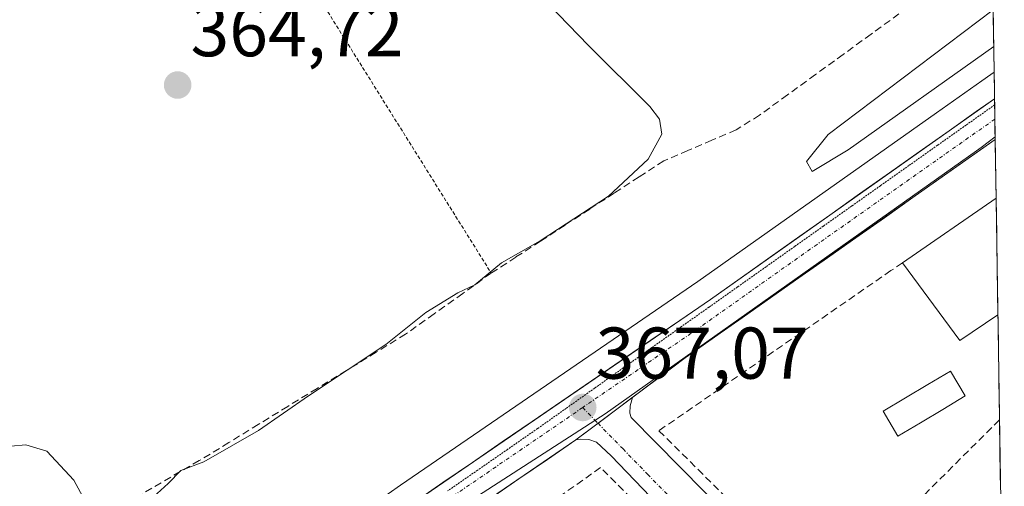
# Model space of a CAD drawing. Units: metres. Extents: x 605247 to 608733, y 4648254 to 4650619.
# Drawn here: x 608570 to 608705, y 4650211 to 4650274 of the extents above; entities that cross this region are included whole.
import ezdxf
from ezdxf.enums import TextEntityAlignment as Align

# ---------------------------------------------------------------- set-up
doc = ezdxf.new("R2010")
doc.units = ezdxf.units.M
doc.header["$MEASUREMENT"] = 0
for name, pattern in [('TRAZO_Y_PUNTO', [1, 0.5, -0.25, 0, -0.25]), ('TRAZOS', [0.75, 0.5, -0.25]), ('TRAZOS2', [0.375, 0.25, -0.125]), ('TRAZOSX2', [1.5, 1, -0.5])]:
    doc.linetypes.add(name, pattern=pattern)
for name, color, linetype, lineweight in [('Alambrada', 19, 'TRAZOS', 0), ('Carretera de calzada única', 19, 'Continuous', 13), ('Carretera de calzada única Cxs', 19, 'Continuous', 13), ('Carretera de calzada única eje', 19, 'TRAZO_Y_PUNTO', 0), ('Carátula', 7, 'Continuous', 5), ('Corriente artificial lineal', 5, 'TRAZOSX2', 13), ('Cultivos herbáceos CxS', 92, 'Continuous', 0), ('Curva de nivel normal', 36, 'Continuous', 0), ('Edificación', 1, 'Continuous', 13), ('Edificación Cxs', 1, 'Continuous', 13), ('Elemento construido', 1, 'Continuous', 0), ('Estanque', 2, 'Continuous', 0), ('Estanque Cxs', 2, 'Continuous', 0), ('Municipio CxS', 142, 'Continuous', 0), ('Muro lineal', 1, 'TRAZOSX2', 13), ('Núcleo urbano CxS', 19, 'Continuous', 0), ('Punto de cota en terreno', 7, 'Continuous', 0), ('Rótulo de punto de cota en terreno', 19, 'Continuous', 0), ('Vía pecuaria eje', 92, 'TRAZOS2', 0), ('Vía urbana eje', 5, 'TRAZO_Y_PUNTO', 0)]:
    doc.layers.add(name, color=color, linetype=linetype, lineweight=lineweight)
doc.styles.add('Arial', font='txt', dxfattribs={"height": 0.2})

# ---------------------------------------------------------------- blocks, each defined once
blk = doc.blocks.new('*U154')
at = {"layer": 'Núcleo urbano CxS', "color": 19, "linetype": 'Continuous', "lineweight": 0}
blk.add_polyline3d([(608479.56, 4650113.07, 369.69), (608510.02, 4650135.04, 368.5), (608577.47, 4650180.38, 367.16), (608581.21, 4650182.94, 367.19), (608599.99, 4650195.29, 367.16), (608621.94, 4650210.74, 367.11), (608662.63, 4650238.59, 367.37), (608695.26, 4650261.68, 368.34), (608701.5, 4650266.06, 368.63), (608702.71, 4650266.91, 368.65), (608703.17, 4650267.23, 368.68), (608703.3, 4650258.38, 368.47), (608701.4, 4650256.94, 368.41), (608700.74, 4650256.48, 368.39), (608649.95, 4650220.49, 367.04), (608580.32, 4650175.61, 367.08), (608549.09, 4650154.66, 367.16), (608552.04, 4650151.62, 367.08), (608552.84, 4650150.83, 367.07), (608548.19, 4650147.86, 367.23), (608521.78, 4650129.66, 368.04), (608501.46, 4650115.2, 369.85), (608466.43, 4650088.82, 370.23)], dxfattribs=at)
blk = doc.blocks.new('5PATER')
at = {"layer": 'Carátula', "linetype": 'Continuous', "lineweight": 5}
h = blk.add_hatch(color=250, dxfattribs=at)
edge = h.paths.add_edge_path()
edge.add_ellipse((0, 0.01), major_axis=(-1.33, -1.34), ratio=0.999422, start_angle=0, end_angle=360)

msp = doc.modelspace()

# ---------------------------------------------------------------- linework, layer by layer
at = {"layer": 'Alambrada', "color": 19, "linetype": 'TRAZOS', "lineweight": 0}
msp.add_polyline3d([(608601.95, 4650291.17, 364.82), (608611.98, 4650275.5, 364.79), (608634.35, 4650239.74, 365.43)], dxfattribs=at)
at = {"layer": 'Carretera de calzada única', "color": 19, "linetype": 'Continuous', "lineweight": 13}
for points in [[(608703.22, 4650263.6), (608696.99, 4650259.23), (608664.34, 4650236.13), (608623.65, 4650208.28), (608601.68, 4650192.81), (608582.88, 4650180.45), (608570.5, 4650171.99), (608560.07, 4650165.18), (608542.87, 4650154.12), (608518.83, 4650137.7), (608481.32, 4650110.64), (608462.53, 4650096.33), (608435.71, 4650074.69), (608403.32, 4650050.72), (608381.15, 4650033.7), (608365.11, 4650020.81)], [(608703.22, 4650263.6), (608703.24, 4650262.77)], [(608703.24, 4650262.77), (608703.27, 4650260.82)], [(608703.27, 4650260.82), (608703.31, 4650258.02)], [(608648.96, 4650219.19), (608660.89, 4650228.13), (608703.31, 4650258.02)], [(608645.92, 4650216.91), (608648.96, 4650219.19)], [(608603.08, 4650187.63), (608606.97, 4650190.29), (608610.87, 4650192.95), (608614.76, 4650195.62), (608618.66, 4650198.28), (608622.55, 4650200.94), (608626.45, 4650203.6), (608630.34, 4650206.26), (608634.24, 4650208.92), (608638.13, 4650211.59), (608642.03, 4650214.25), (608645.92, 4650216.91)]]:
    msp.add_lwpolyline(points, dxfattribs=at)
at = {"layer": 'Carretera de calzada única Cxs', "color": 19, "linetype": 'Continuous', "lineweight": 13}
msp.add_polyline3d([(608623.65, 4650208.28, 367.01), (608627.72, 4650211.07, 367.27), (608631.79, 4650213.85, 367.06), (608635.86, 4650216.64, 367.15), (608639.93, 4650219.42, 367.27), (608644, 4650222.21, 367.17), (608648.06, 4650224.99, 367.35), (608652.13, 4650227.78, 367.12), (608656.2, 4650230.56, 367.15), (608660.27, 4650233.35, 367.17), (608664.34, 4650236.13, 367.3), (608668.42, 4650239.02, 367.35), (608672.5, 4650241.91, 367.45), (608676.58, 4650244.79, 367.63), (608680.67, 4650247.68, 367.71), (608684.75, 4650250.57, 367.98), (608688.83, 4650253.46, 367.94), (608692.91, 4650256.34, 368.17), (608696.99, 4650259.23, 368.34), (608700.71, 4650261.84, 368.46), (608703.22, 4650263.6, 368.6), (608703.31, 4650258.02, 368.43), (608699.81, 4650255.56, 368.28), (608695.92, 4650252.82, 368.12), (608692.03, 4650250.07, 367.95), (608688.14, 4650247.33, 367.82), (608684.24, 4650244.59, 367.66), (608680.35, 4650241.85, 367.54), (608676.46, 4650239.1, 367.38), (608672.57, 4650236.36, 367.29), (608668.67, 4650233.62, 367.22), (608664.78, 4650230.87, 367.15), (608660.89, 4650228.13, 367.07), (608657.15, 4650225.33, 367.07), (608653.41, 4650222.52, 367.05), (608649.66, 4650219.72, 367.03), (608645.92, 4650216.91, 367.01), (608642.03, 4650214.25, 366.97), (608638.13, 4650211.59, 366.91), (608634.24, 4650208.92, 366.95)], dxfattribs=at)
at = {"layer": 'Carretera de calzada única eje', "color": 19, "linetype": 'TRAZO_Y_PUNTO', "lineweight": 0}
for points in [[(608703.27, 4650260.82), (608678.94, 4650243.68), (608662.61, 4650232.13), (608646.86, 4650221.35)], [(608646.86, 4650221.35), (608642.27, 4650218.21), (608614.81, 4650199.46), (608603.82, 4650191.72), (608596.4, 4650186.84)]]:
    msp.add_lwpolyline(points, dxfattribs=at)
at = {"layer": 'Corriente artificial lineal', "color": 5, "linetype": 'TRAZOSX2', "lineweight": 13}
msp.add_polyline3d([(608690.14, 4650275.21, 368.1), (608686.32, 4650272.44, 367.92), (608682.51, 4650269.67, 367.61), (608678.7, 4650266.9, 367.71), (608674.88, 4650264.13, 367.65), (608671.07, 4650261.36, 367.57), (608667.85, 4650259.35, 366.73), (608664.55, 4650257.93, 366.12), (608661.26, 4650256.52, 366), (608657.96, 4650255.1, 365.4), (608654.58, 4650252.9, 365.29), (608651.19, 4650250.7, 365.47), (608647.82, 4650248.51, 365.18), (608644.45, 4650246.32, 365.4), (608641.09, 4650244.13, 364.98), (608637.72, 4650241.94, 365.44), (608634.35, 4650239.75, 365.43), (608630.44, 4650236.96, 365.32), (608626.54, 4650234.18, 365.17), (608622.63, 4650231.39, 365.44), (608618.6, 4650228.92, 365.2), (608614.56, 4650226.44, 365.38), (608610.53, 4650223.97, 365.07), (608606.5, 4650221.5, 365.26), (608602.47, 4650219.03, 365.06), (608598.43, 4650216.55, 365.18), (608594.4, 4650214.08, 364.99), (608590.49, 4650211.82, 365.18), (608586.58, 4650209.55, 364.91)], dxfattribs=at)
at = {"layer": 'Cultivos herbáceos CxS', "color": 92, "linetype": 'Continuous', "lineweight": 0}
for points in [[(608701.58, 4650371.48, 369.02), (608703.17, 4650267.23, 368.68), (608702.71, 4650266.91, 368.65), (608701.5, 4650266.06, 368.63), (608695.26, 4650261.68, 368.34), (608662.63, 4650238.59, 367.37), (608621.94, 4650210.74, 367.11), (608599.99, 4650195.29, 367.16), (608581.21, 4650182.94, 367.19), (608577.47, 4650180.38, 367.16), (608510.02, 4650135.04, 368.5), (608510.02, 4650135.04, 368.5), (608500.04, 4650151.84, 368.86), (608518.41, 4650162.19, 369.59), (608544.57, 4650179.14, 368.83), (608551.06, 4650182.99, 368.7), (608548.62, 4650185.56, 367.45), (608546.98, 4650188.17, 365.95), (608565.8, 4650199.97, 366.06), (608569.63, 4650202.37, 365.82), (608512.7, 4650295.65, 364.71)], [(608701.58, 4650371.48, 369.02), (608703.17, 4650267.23, 368.68)], [(608703.17, 4650267.23, 368.68), (608702.71, 4650266.91, 368.65), (608701.5, 4650266.06, 368.63), (608695.26, 4650261.68, 368.34), (608662.63, 4650238.59, 367.37), (608621.94, 4650210.74, 367.11), (608599.99, 4650195.29, 367.16), (608581.21, 4650182.94, 367.19), (608577.47, 4650180.38, 367.16), (608510.02, 4650135.04, 368.5)]]:
    msp.add_polyline3d(points, dxfattribs=at)
at = {"layer": 'Curva de nivel normal', "color": 36, "linetype": 'Continuous', "lineweight": 0}
for points in [[(608588.12, 4650209.12, 365), (608590.14, 4650210.96, 365), (608591.86, 4650212.74, 365), (608595.04, 4650213.92, 365), (608602.52, 4650218.23, 365), (608609.33, 4650222.96, 365), (608619.94, 4650229.99, 365), (608625.4, 4650234.36, 365), (608629.77, 4650237.05, 365), (608632.1, 4650238.16, 365), (608635.77, 4650241.14, 365), (608641.06, 4650244.16, 365), (608650.38, 4650250.28, 365), (608655.84, 4650255.32, 365), (608657.71, 4650258.75, 365), (608657.37, 4650260.8, 365), (608656.03, 4650262.52, 365), (608647.64, 4650270.88, 365), (608642.17, 4650276.54, 365)], [(608703.04, 4650275.75, 370), (608680.45, 4650258.7, 370), (608677.5, 4650255.02, 370), (608678.25, 4650253.65, 370), (608683.21, 4650256.61, 370), (608703.11, 4650270.75, 370)], [(608566.5, 4650215.9, 365), (608570.68, 4650216.26, 365), (608573.55, 4650215.4, 365), (608577.22, 4650211.41, 365), (608579.04, 4650208.05, 365)]]:
    msp.add_polyline3d(points, dxfattribs=at)
at = {"layer": 'Edificación', "color": 1, "linetype": 'Continuous', "lineweight": 13}
for points in [[(608703.67, 4650234.02, 366.82), (608698.49, 4650230.5, 366.55), (608690.61, 4650241.15, 367.11), (608703.43, 4650250.01, 368.29)], [(608703.43, 4650250.01, 368.29), (608703.67, 4650234.02, 366.82)]]:
    msp.add_polyline3d(points, dxfattribs=at)
at = {"layer": 'Edificación Cxs', "color": 1, "linetype": 'Continuous', "lineweight": 13}
msp.add_polyline3d([(608703.67, 4650234.02, 366.82), (608698.49, 4650230.5, 366.55), (608690.61, 4650241.15, 367.11), (608703.43, 4650250.01, 368.29), (608703.67, 4650234.02, 366.82)], close=True, dxfattribs=at)
at = {"layer": 'Elemento construido', "color": 1, "linetype": 'Continuous', "lineweight": 0}
for points in [[(608653.68, 4650222.73, 367.05), (608653.37, 4650221.58, 367.04), (608653.33, 4650220.6, 367.03), (608653.49, 4650219.98, 367.02), (608697.02, 4650175.88, 364.96), (608697.67, 4650175.58, 364.96), (608698.37, 4650175.49, 364.95), (608699.07, 4650175.65, 364.95), (608699.68, 4650176.02, 364.95), (608704.48, 4650181.07, 364.99)], [(608659.36, 4650205.77, 366.45), (608650.74, 4650214.74, 366.98), (608648.75, 4650216.6, 367), (608647.71, 4650216.99, 367.01), (608646.6, 4650217.04, 367.01), (608645.92, 4650216.91, 367.01), (608603.08, 4650187.63, 367.03)]]:
    msp.add_polyline3d(points, dxfattribs=at)
at = {"layer": 'Estanque', "color": 2, "linetype": 'Continuous', "lineweight": 0}
msp.add_polyline3d([(608690, 4650217.43, 366.04), (608687.96, 4650220.84, 365.99), (608691.03, 4650222.67, 366.2), (608694.1, 4650224.51, 366.3), (608697.17, 4650226.34, 366.45), (608699.21, 4650222.93, 366.38), (608696.14, 4650221.1, 366.29), (608693.07, 4650219.26, 366.24), (608690, 4650217.43, 366.04)], dxfattribs=at)
at = {"layer": 'Estanque Cxs', "color": 2, "linetype": 'Continuous', "lineweight": 0}
msp.add_polyline3d([(608699.21, 4650222.93, 366.38), (608696.14, 4650221.1, 366.29), (608693.07, 4650219.26, 366.24), (608690, 4650217.43, 366.04), (608687.96, 4650220.84, 365.99), (608691.03, 4650222.67, 366.2), (608694.1, 4650224.51, 366.3), (608697.17, 4650226.34, 366.45), (608699.21, 4650222.93, 366.38)], close=True, dxfattribs=at)
at = {"layer": 'Municipio CxS', "color": 142, "linetype": 'Continuous', "lineweight": 0}
msp.add_polyline3d([(608703.05, 4650274.92, 369.91), (608703.13, 4650269.93, 369.46), (608703.2, 4650264.95, 368.71), (608703.28, 4650259.97, 368.47), (608703.35, 4650254.98, 368.38), (608703.43, 4650250, 368.29), (608703.51, 4650245.02, 367.93), (608703.58, 4650240.03, 367.32), (608703.66, 4650235.05, 366.89), (608703.74, 4650230.07, 366.76), (608703.81, 4650225.08, 366.46), (608703.89, 4650220.1, 365.77), (608703.96, 4650215.12, 365.3), (608704.04, 4650210.13, 365.18)], dxfattribs=at)
at = {"layer": 'Muro lineal', "color": 1, "linetype": 'TRAZOSX2', "lineweight": 13}
for points in [[(608690.61, 4650241.15, 367.11), (608689.04, 4650240.08, 366.85), (608657.29, 4650218.18, 366.85), (608667.38, 4650208.18, 366.2), (608679.91, 4650195.77, 365.75)], [(608703.89, 4650219.66, 365.7), (608692.89, 4650208.7, 365.5)], [(608646.93, 4650183.43, 366.14), (608663.02, 4650199.37, 366.18), (608649.32, 4650213.13, 366.96), (608630.36, 4650199.88, 366.97)]]:
    msp.add_polyline3d(points, dxfattribs=at)
at = {"layer": 'Núcleo urbano CxS', "color": 19, "linetype": 'Continuous', "lineweight": 0}
for points in [[(608703.17, 4650267.23, 368.68), (608702.71, 4650266.91, 368.65), (608701.5, 4650266.06, 368.63), (608695.26, 4650261.68, 368.34), (608662.63, 4650238.59, 367.37), (608621.94, 4650210.74, 367.11), (608599.99, 4650195.29, 367.16), (608581.21, 4650182.94, 367.19), (608577.47, 4650180.38, 367.16), (608510.02, 4650135.04, 368.5)], [(608703.17, 4650267.23, 368.68), (608703.3, 4650258.38, 368.47)], [(608703.3, 4650258.38, 368.47), (608701.4, 4650256.94, 368.41), (608700.74, 4650256.48, 368.39), (608649.95, 4650220.49, 367.04), (608580.32, 4650175.61, 367.08), (608549.09, 4650154.66, 367.16), (608552.04, 4650151.62, 367.08), (608552.84, 4650150.83, 367.07)], [(608703.3, 4650258.38, 368.47), (608701.4, 4650256.94, 368.41), (608700.74, 4650256.48, 368.39), (608649.95, 4650220.49, 367.04), (608580.32, 4650175.61, 367.08), (608549.09, 4650154.66, 367.16), (608552.04, 4650151.62, 367.08), (608552.84, 4650150.83, 367.07)], [(608703.3, 4650258.38, 368.47), (608704.56, 4650176.37, 364.98)]]:
    msp.add_polyline3d(points, dxfattribs=at)
msp.add_polyline3d([(608615.75, 4650088.34, 364.62), (608609.43, 4650094.62, 364.75), (608552.84, 4650150.83, 367.07), (608552.04, 4650151.62, 367.08), (608549.09, 4650154.66, 367.16), (608580.32, 4650175.61, 367.08), (608649.95, 4650220.49, 367.04), (608700.74, 4650256.48, 368.39), (608701.4, 4650256.94, 368.41), (608703.3, 4650258.38, 368.47), (608704.56, 4650176.37, 364.98), (608698.5, 4650170.21, 364.92), (608675.14, 4650147.69, 364.88), (608655.2, 4650127.76, 364.84), (608615.75, 4650088.34, 364.62)], close=True, dxfattribs=at)
at = {"layer": 'Vía pecuaria eje', "color": 92, "linetype": 'TRAZOS2', "lineweight": 0}
msp.add_polyline3d([(608703.24, 4650262.77, 368.53), (608699.33, 4650260, 368.41), (608695.42, 4650257.24, 368.23), (608691.51, 4650254.47, 368.08), (608687.6, 4650251.7, 367.88), (608683.69, 4650248.93, 367.83), (608679.78, 4650246.16, 367.68), (608675.87, 4650243.39, 367.54), (608671.96, 4650240.62, 367.42), (608668.05, 4650237.85, 367.27), (608664.14, 4650235.08, 367.27), (608660.23, 4650232.32, 367.16), (608656.33, 4650229.55, 367.14), (608652.42, 4650226.78, 367.11), (608648.51, 4650224.01, 367.15), (608644.6, 4650221.24, 367.11), (608640.69, 4650218.47, 367.05), (608636.59, 4650215.63, 367.03), (608632.49, 4650212.78, 366.96), (608628.38, 4650209.94, 367.12)], dxfattribs=at)
at = {"layer": 'Vía urbana eje', "color": 5, "linetype": 'TRAZO_Y_PUNTO', "lineweight": 0}
for points in [[(608646.86, 4650221.35), (608648.5, 4650219.66), (608648.96, 4650219.19)], [(608648.96, 4650219.19), (608652.38, 4650215.68), (608655.75, 4650212.21), (608659.13, 4650208.74), (608662.5, 4650205.27), (608669.26, 4650198.33), (608672.63, 4650194.86), (608676.01, 4650191.39), (608679.38, 4650187.92), (608682.76, 4650184.45), (608686.13, 4650180.98), (608689.51, 4650177.51), (608692.88, 4650174.04), (608696.26, 4650170.57)]]:
    msp.add_lwpolyline(points, dxfattribs=at)

# ---------------------------------------------------------------- block references
at = {"layer": 'Núcleo urbano CxS', "color": 19, "linetype": 'Continuous', "lineweight": 0}
msp.add_blockref('*U154', (0, 0), dxfattribs=at)
at = {"layer": 'Punto de cota en terreno', "linetype": 'Continuous', "lineweight": 0}
for p in [(608591.44, 4650265.47, 364.72), (608646.87, 4650221.35, 367.07)]:
    msp.add_blockref('5PATER', p, dxfattribs=at)

# ---------------------------------------------------------------- texts
at = {"layer": 'Rótulo de punto de cota en terreno', "color": 19, "linetype": 'Continuous', "lineweight": 0, "style": 'Arial'}
for s, p in [('364,72', (608593.2, 4650267.23)), ('367,07', (608648.63, 4650223.11))]:
    msp.add_text(s, height=7, dxfattribs=at).set_placement(p, align=Align.BOTTOM_LEFT)

doc.saveas('drawing.dxf')
